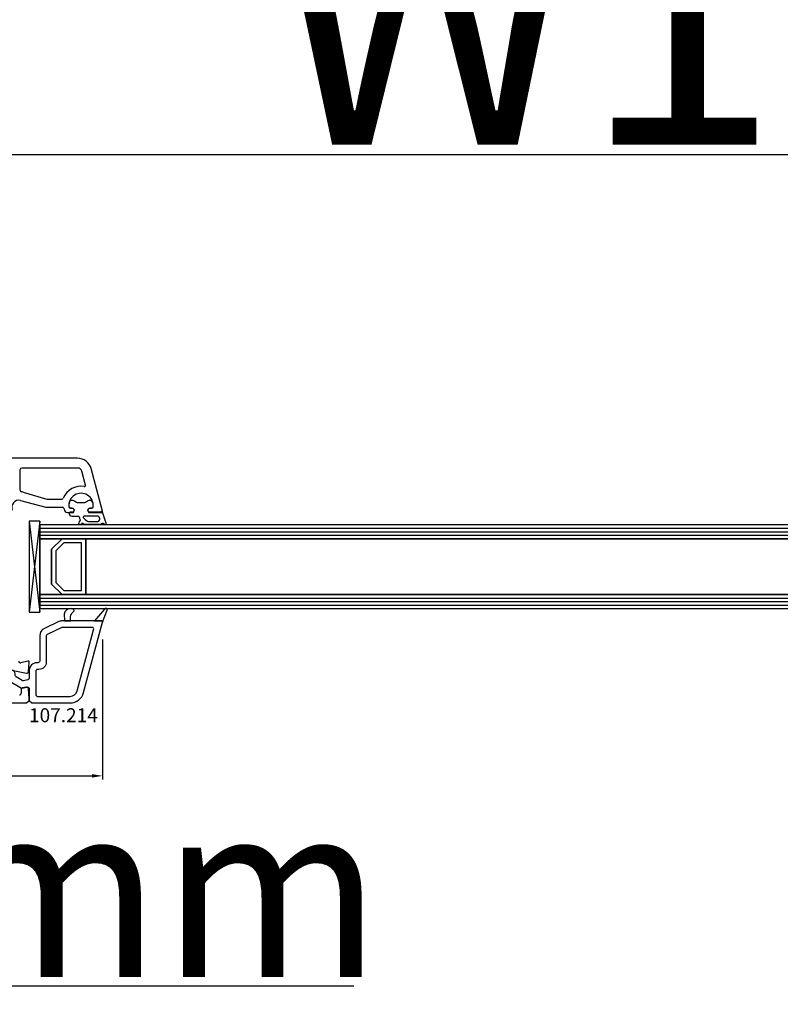
# Model space of a CAD drawing. Units: millimetres. Extents: x 30633 to 54793, y 662 to 17862.
# Drawn here: x 39085 to 39303, y 12912 to 13194 of the extents above; entities that cross this region are included whole.
import ezdxf

# ---------------------------------------------------------------- set-up
doc = ezdxf.new("R2010")
doc.units = ezdxf.units.MM
for name, color, linetype in [('AIR_4', 7, 'Continuous'), ('GLASS_GLASS_3', 7, 'Continuous'), ('GLASS_GLASS_5', 7, 'Continuous'), ('GLASS_SPACER_GASKET', 7, 'Continuous'), ('GLASS_SPACER_INSIDE_1', 7, 'Continuous'), ('GLASS_SPACER_OUTSIDE_1', 7, 'Continuous'), ('GLAZING_PACKER', 7, 'Continuous'), ('HATCH_GLASS', 7, 'Continuous'), ('listwa', 5, 'Continuous'), ('ościeżnica', 30, 'Continuous'), ('P', 7, 'Continuous'), ('skrzydło', 1, 'Continuous'), ('VEKA_GASKET_AUSSEN', 6, 'Continuous'), ('VEKA_GASKET_INNEN', 6, 'Continuous')]:
    doc.layers.add(name, color=color, linetype=linetype)
doc.styles.get("Standard").update_dxf_attribs({"font": 'arial.ttf'})
doc.dimstyles.new('główny', dxfattribs={"dimtxt": 10, "dimasz": 3, "dimexe": 1, "dimexo": 5, "dimgap": 2, "dimtad": 1, "dimdec": 1, "dimrnd": 0.05, "dimdsep": 46, "dimtxsty": 'Standard', "dimcen": 1.5, "dimclrd": 5, "dimclre": 5, "dimclrt": 1, "dimadec": 1, "dimazin": 2, "dimtfac": 1, "dimtdec": 1, "dimtofl": 0, "dimtmove": 0, "dimatfit": 3, "dimfxl": 1, "dimtolj": 1, "dimtzin": 0, "dimarcsym": 0})

# ---------------------------------------------------------------- blocks, each defined once
blk = doc.blocks.new('*D457')
at = {"layer": 'Defpoints', "color": 0, "transparency": 16777216}
for p in [(40491.04, 13260.98), (38991.04, 13086.14), (40491.04, 13086.14)]:
    blk.add_point(p, dxfattribs=at)
at = {"layer": 'P', "color": 5, "lineweight": -2, "transparency": 16777216}
for p, q in [((38991.04, 13091.14), (38991.04, 13261.98)), ((40491.04, 13091.14), (40491.04, 13261.98))]:
    blk.add_line(p, q, dxfattribs=at)
at = {"layer": 'P', "color": 5, "linetype": 'Continuous', "lineweight": -2, "transparency": 16777216}
blk.add_line((38994.04, 13260.98), (40488.04, 13260.98), dxfattribs=at)
at = {"layer": 'P', "color": 5, "transparency": 16777216}
for points in [[(38994.04, 13261.48), (38994.04, 13260.48), (38991.04, 13260.98)], [(40488.04, 13261.48), (40488.04, 13260.48), (40491.04, 13260.98)]]:
    blk.add_solid(points, dxfattribs=at)
at = {"layer": 'P', "color": 1, "transparency": 16777216, "insert": (39741.04, 13301.28), "char_height": 75, "attachment_point": 5}
blk.add_mtext('\\A1;W = 1500', dxfattribs=at)
blk = doc.blocks.new('*D458')
at = {"layer": 'Defpoints', "color": 0, "transparency": 16777216}
for p in [(38976.04, 13359.61), (38976.04, 13126.67), (40506.04, 13126.67)]:
    blk.add_point(p, dxfattribs=at)
at = {"layer": 'P', "color": 5, "lineweight": -2, "transparency": 16777216}
for p, q in [((38976.04, 13131.67), (38976.04, 13360.61)), ((40506.04, 13131.67), (40506.04, 13360.61))]:
    blk.add_line(p, q, dxfattribs=at)
at = {"layer": 'P', "color": 5, "linetype": 'Continuous', "lineweight": -2, "transparency": 16777216}
blk.add_line((40503.04, 13359.61), (38979.04, 13359.61), dxfattribs=at)
at = {"layer": 'P', "color": 5, "transparency": 16777216}
for points in [[(38979.04, 13360.11), (38979.04, 13359.11), (38976.04, 13359.61)], [(40503.04, 13360.11), (40503.04, 13359.11), (40506.04, 13359.61)]]:
    blk.add_solid(points, dxfattribs=at)
at = {"layer": 'P', "color": 1, "transparency": 16777216, "insert": (39741.04, 13399.11), "char_height": 75, "attachment_point": 5}
blk.add_mtext('\\A1;Wm', dxfattribs=at)
blk = doc.blocks.new('*D462')
at = {"layer": 'Defpoints', "color": 0, "transparency": 16777216}
for p in [(38991.04, 13019.05), (38976.04, 12991.52), (38976.04, 12917.67)]:
    blk.add_point(p, dxfattribs=at)
at = {"layer": 'ościeżnica', "color": 5, "lineweight": -2, "transparency": 16777216}
for p, q in [((38991.04, 13014.05), (38991.04, 12916.67)), ((38976.04, 12986.52), (38976.04, 12916.67))]:
    blk.add_line(p, q, dxfattribs=at)
at = {"layer": 'ościeżnica', "color": 5, "linetype": 'Continuous', "lineweight": -2, "transparency": 16777216}
for p, q in [((38979.04, 12917.67), (38988.04, 12917.67)), ((38991.04, 12917.67), (39180.94, 12917.67))]:
    blk.add_line(p, q, dxfattribs=at)
at = {"layer": 'ościeżnica', "color": 5, "transparency": 16777216}
for points in [[(38979.04, 12918.17), (38979.04, 12917.17), (38976.04, 12917.67)], [(38988.04, 12918.17), (38988.04, 12917.17), (38991.04, 12917.67)]]:
    blk.add_solid(points, dxfattribs=at)
at = {"layer": 'ościeżnica', "color": 1, "transparency": 16777216, "insert": (39087.96, 12945.2), "char_height": 50, "attachment_point": 5}
blk.add_mtext('\\A1;15mm', dxfattribs=at)
blk = doc.blocks.new('JOIN_INSERT_20_50799326118467')
at = {"layer": 'VEKA_GASKET_AUSSEN', "lineweight": -3}
blk.add_lwpolyline([(5.39, 5.55, 0.176327), (5.32, 5.75), (5.13, 5.97, -0.49328), (5.27, 6.59, 0.291591), (5.44, 6.87, 0.455726), (5.1, 7.16), (1.65, 6.07, -0.198322), (1.94, 5.37), (1.94, 2.34, -0.267949), (1.79, 2.08), (1.64, 2, -0.57735), (0.74, 2.52), (0.74, 2.97, 0.414214), (0.24, 3.47), (-0.06, 3.47, 0.040194), (-0.62, 3.42, 0.605256), (-1.18, 1.74, -0.194134), (-0.76, 0.7), (-0.76, -0.77, -0.194134), (-1.18, -1.81, 0.605256), (-0.62, -3.49, 0.040194), (-0.06, -3.53), (0.24, -3.53, 0.414214), (0.74, -3.03), (0.74, -2.58, -0.57735), (1.64, -2.06), (1.79, -2.15, -0.267949), (1.94, -2.41), (1.94, -3.08, 0.414214), (2.24, -3.38), (2.34, -3.38, 0.414214), (3.04, -2.68), (3.04, -0.84, -0.349418), (3.27, -0.55, 0.04183), (4.12, -0.28, -0.279863), (4.42, -0.33), (4.78, -0.63, 0.63707), (5.44, -0.32, 0.221695), (5.3, -0.02), (5.18, 0.08, -0.519939), (5.24, 0.73, 0.267419), (5.39, 0.99)], format="xyb", close=True, dxfattribs=at)
at = {"layer": 'VEKA_GASKET_INNEN', "lineweight": -3}
blk.add_lwpolyline([(4.46, 1.85, 0.128377), (4.59, 2.33), (4.59, 4.84, 0.836387), (3.04, 4.56), (3.04, 0.92, 0.51384), (3.44, 0.64, 0.097337)], format="xyb", close=True, dxfattribs=at)
blk = doc.blocks.new('JOIN_INSERT_19_5079932616334')
at = {"layer": 'listwa', "lineweight": -3}
for points in [[(-42.28, 16.52), (-40.35, 12.39, 0.291473), (-38.17, 11), (-31, 11, -0.414214), (-30.5, 10.5), (-30.5, 10.1, 0.414214), (-28.4, 8), (-26.09, 8, -0.36397), (-25.6, 7.59), (-25.38, 6.35, -0.176327), (-25.44, 6.01), (-26.45, 4.25, -0.267949), (-26.89, 4), (-27.35, 4, 1), (-27.35, 2), (-25.73, 2, 0.267949), (-25.3, 2.25), (-23.25, 5.8), (-23.53, 7.41, -0.466308), (-23.04, 8), (-19.75, 8), (-19, 8.75), (-19, 19.72, 0.339454), (-21.96, 23.59), (-42.12, 28.99, 0.493145), (-42.5, 28.7), (-42.5, 17.53, 0.109518)], [(-40.6, 17.53, 0.109518), (-40.55, 17.32), (-38.63, 13.19, 0.291473), (-38.17, 12.9), (-30.7, 12.9, -0.414214), (-28.6, 10.8), (-28.6, 10.4, 0.414214), (-28.1, 9.9), (-21.4, 9.9, 0.414214), (-20.9, 10.4), (-20.9, 19.72, 0.339454), (-22.46, 21.75), (-39.97, 26.45, 0.493145), (-40.6, 25.96)]]:
    blk.add_lwpolyline(points, format="xyb", close=True, dxfattribs=at)
at = {"layer": 'VEKA_GASKET_AUSSEN', "lineweight": -3}
for points in [[(-42.13, 28.99), (-45.53, 30.33, 0.880947), (-45.83, 29.59), (-42.5, 26.7), (-42.5, 28.7, -0.488537)], [(-42.5, 19.89, -0.308248), (-45.36, 20.92, 0.307057), (-46.03, 19.99, 0.41082), (-44.36, 18.04), (-42.5, 18.09)]]:
    blk.add_lwpolyline(points, format="xyb", close=True, dxfattribs=at)
blk = doc.blocks.new('*D534')
at = {"layer": 'Defpoints', "color": 0, "transparency": 16777216}
for p in [(39109.03, 13021.72), (38991.04, 13019.05), (39109.03, 12977.74)]:
    blk.add_point(p, dxfattribs=at)
at = {"layer": 'ościeżnica', "color": 5, "lineweight": -2, "transparency": 16777216}
for p, q in [((39109.03, 13016.72), (39109.03, 12976.74)), ((38991.04, 13014.05), (38991.04, 12976.74))]:
    blk.add_line(p, q, dxfattribs=at)
at = {"layer": 'ościeżnica', "color": 5, "linetype": 'Continuous', "lineweight": -2, "transparency": 16777216}
blk.add_line((38994.04, 12977.74), (39106.03, 12977.74), dxfattribs=at)
at = {"layer": 'ościeżnica', "color": 5, "transparency": 16777216}
for points in [[(38994.04, 12978.24), (38994.04, 12977.24), (38991.04, 12977.74)], [(39106.03, 12978.24), (39106.03, 12977.24), (39109.03, 12977.74)]]:
    blk.add_solid(points, dxfattribs=at)
at = {"layer": 'ościeżnica', "color": 1, "transparency": 16777216, "insert": (39009.86, 12984.85), "char_height": 10, "attachment_point": 5}
blk.add_mtext('\\A1;118', dxfattribs=at)
blk = doc.blocks.new('*D468')
at = {"layer": 'Defpoints', "color": 0, "transparency": 16777216}
for p in [(39741.04, 13155.49), (39741.04, 13087.59), (38991.04, 13086.14)]:
    blk.add_point(p, dxfattribs=at)
at = {"layer": 'P', "color": 5, "lineweight": -2, "transparency": 16777216}
for p, q in [((38991.04, 13091.14), (38991.04, 13156.49)), ((39741.04, 13092.59), (39741.04, 13156.49))]:
    blk.add_line(p, q, dxfattribs=at)
at = {"layer": 'P', "color": 5, "linetype": 'Continuous', "lineweight": -2, "transparency": 16777216}
blk.add_line((38994.04, 13155.49), (39738.04, 13155.49), dxfattribs=at)
at = {"layer": 'P', "color": 5, "transparency": 16777216}
for points in [[(38994.04, 13155.99), (38994.04, 13154.99), (38991.04, 13155.49)], [(39738.04, 13155.99), (39738.04, 13154.99), (39741.04, 13155.49)]]:
    blk.add_solid(points, dxfattribs=at)
at = {"layer": 'P', "color": 1, "transparency": 16777216, "insert": (39366.04, 13195.79), "char_height": 75, "attachment_point": 5}
blk.add_mtext('\\A1;W1 = 750', dxfattribs=at)

msp = doc.modelspace()

# ---------------------------------------------------------------- linework, layer by layer
at = {"layer": 'AIR_4', "lineweight": -3}
for p, q in [((39104.24, 13045.59), (39104.24, 13029.59)), ((39665.54, 13045.59), (39104.24, 13045.59)), ((39104.24, 13029.59), (39665.54, 13029.59))]:
    msp.add_line(p, q, dxfattribs=at)
at = {"layer": 'GLASS_GLASS_3', "lineweight": -3}
for p, q in [((39091.04, 13049.59), (39091.04, 13045.59)), ((39665.54, 13049.59), (39091.04, 13049.59)), ((39091.04, 13045.59), (39665.54, 13045.59))]:
    msp.add_line(p, q, dxfattribs=at)
at = {"layer": 'GLASS_GLASS_5', "lineweight": -3}
for p, q in [((39091.04, 13029.59), (39091.04, 13025.59)), ((39665.54, 13029.59), (39091.04, 13029.59)), ((39091.04, 13025.59), (39665.54, 13025.59))]:
    msp.add_line(p, q, dxfattribs=at)
at = {"layer": 'GLASS_SPACER_GASKET', "lineweight": -3}
for p, q in [((39091.04, 13045.59), (39091.04, 13029.59)), ((39097.44, 13045.59), (39091.04, 13045.59)), ((39094.44, 13042.59), (39097.44, 13045.59)), ((39094.44, 13032.59), (39094.44, 13042.59)), ((39097.44, 13029.59), (39094.44, 13032.59)), ((39091.04, 13029.59), (39097.44, 13029.59))]:
    msp.add_line(p, q, dxfattribs=at)
at = {"layer": 'GLASS_SPACER_INSIDE_1', "lineweight": -3}
for p, q in [((39097.94, 13044.39), (39095.64, 13042.09)), ((39095.64, 13042.09), (39095.64, 13033.09)), ((39103.04, 13044.39), (39097.94, 13044.39)), ((39103.04, 13030.79), (39103.04, 13044.39)), ((39095.64, 13033.09), (39097.94, 13030.79)), ((39097.94, 13030.79), (39103.04, 13030.79))]:
    msp.add_line(p, q, dxfattribs=at)
at = {"layer": 'GLASS_SPACER_OUTSIDE_1', "lineweight": -3}
for p, q in [((39097.44, 13045.59), (39094.44, 13042.59)), ((39104.24, 13045.59), (39097.44, 13045.59)), ((39104.24, 13029.59), (39104.24, 13045.59)), ((39094.44, 13042.59), (39094.44, 13032.59)), ((39094.44, 13032.59), (39097.44, 13029.59)), ((39097.44, 13029.59), (39104.24, 13029.59))]:
    msp.add_line(p, q, dxfattribs=at)
at = {"layer": 'GLAZING_PACKER', "lineweight": -3}
for p, q in [((39088.04, 13050.59), (39088.04, 13024.59)), ((39091.04, 13050.59), (39088.04, 13050.59)), ((39091.04, 13024.59), (39091.04, 13050.59)), ((39088.04, 13024.59), (39091.04, 13024.59))]:
    msp.add_line(p, q, dxfattribs=at)
at = {"layer": 'GLAZING_PACKER', "extrusion": (0.993409, 0.114624, 0)}
msp.add_line((39088.04, 13050.59), (39091.04, 13024.59), dxfattribs=at)
at = {"layer": 'GLAZING_PACKER', "extrusion": (0.993409, -0.114624, 0)}
msp.add_line((39091.04, 13050.59), (39088.04, 13024.59), dxfattribs=at)
at = {"layer": 'HATCH_GLASS', "extrusion": (-6.12323e-17, 1, 0)}
for p, q in [((39091.04, 13048.59), (39665.54, 13048.59)), ((39091.04, 13047.59), (39665.54, 13047.59)), ((39091.04, 13046.59), (39665.54, 13046.59)), ((39091.04, 13028.59), (39665.54, 13028.59)), ((39091.04, 13027.59), (39665.54, 13027.59)), ((39091.04, 13026.59), (39665.54, 13026.59))]:
    msp.add_line(p, q, dxfattribs=at)
at = {"layer": 'skrzydło', "lineweight": -3}
for p, q in [((39101.91, 13068.59), (39051.94, 13068.59)), ((39085.39, 13065.29), (39085.39, 13059.52)), ((39101.91, 13065.79), (39085.89, 13065.79)), ((39104.15, 13060.89), (39103.07, 13064.91)), ((39109.03, 13053.47), (39105.78, 13065.63)), ((39086.33, 13058.91), (39093.07, 13056.89)), ((39085.56, 13056.53), (39092.77, 13054.59)), ((39093.07, 13056.89), (39097.35, 13056.89)), ((39092.77, 13054.59), (39097.54, 13054.59)), ((39099.04, 13053.09), (39100.69, 13053.09)), ((39100.34, 13054.29), (39099.91, 13054.29)), ((39100.69, 13053.09), (39100.86, 13053.39)), ((39104.92, 13053.39), (39105.1, 13053.09)), ((39105.1, 13053.09), (39108.74, 13053.09)), ((39105.88, 13054.29), (39105.44, 13054.29)), ((39082.04, 13008.17), (39087.26, 13007.1)), ((39087.67, 13010.58), (39085.67, 13010.05)), ((39087.86, 13007.56), (39088.04, 13010.27)), ((39085.74, 13002.4), (39085.74, 13001.39)), ((39087.27, 13003.09), (39086.16, 13002.89)), ((39088.04, 12999.84), (39087.86, 13002.63)), ((39088.04, 12999.34), (39088.04, 12999.84)), ((39032.04, 12998.59), (39087.29, 12998.59)), ((39087.29, 12998.59), (39088.04, 12999.34))]:
    msp.add_line(p, q, dxfattribs=at)
for centre, major_axis, start_param, end_param in [((39101.91, 13064.59), (-2.83, -2.83), 2.617994, 3.926991), ((39085.89, 13065.29), (-0.354, 0.354), 5.497787, 7.068583), ((39101.91, 13064.59), (-0.849, -0.849), 2.617994, 3.926991), ((39085.89, 13059.52), (-0.354, -0.354), -0.785398, 0.614568), ((39085.04, 13054.59), (-3.18, 3.18), 5.207523, 5.326957), ((39102.89, 13055.09), (-3.89, -3.89), 3.760151, 5.104385), ((39102.89, 13055.09), (-2.47, 2.47), 3.826823, 7.168751), ((39103.86, 13060.81), (-0.212, 0.212), 2.189355, 4.18879), ((39085.04, 13054.59), (-1.41, -1.41), 3.665191, 5.909304), ((39097.35, 13057.39), (-0.354, -0.354), 0.785398, 1.962792), ((39097.54, 13054.09), (-0.354, -0.354), 2.356194, 3.926991), ((39099.04, 13054.09), (-0.707, 0.707), 0.785398, 2.356194), ((39099.91, 13054.79), (-0.354, 0.354), 0.885566, 2.356194), ((39100.34, 13053.69), (-0.424, -0.424), 1.832596, 3.926991), ((39105.44, 13053.69), (-0.424, 0.424), 5.497787, 7.592182), ((39105.88, 13054.79), (-0.354, -0.354), 0.785398, 2.256027), ((39108.74, 13053.39), (-0.212, 0.212), 2.356194, 4.18879), ((39085.54, 13010.53), (-0.354, 0.354), 0.785398, 2.617994), ((39087.74, 13010.29), (-0.212, -0.212), 2.289872, 4.18879), ((39087.36, 13007.59), (-0.354, 0.354), 2.155482, 3.860668), ((39086.24, 13002.4), (-0.354, 0.354), 5.67232, 7.068583), ((39087.36, 13002.59), (-0.354, 0.354), 3.993313, 5.67232), ((39085.24, 13001.39), (-0.354, 0.354), 2.356194, 3.926991)]:
    msp.add_ellipse(centre, major_axis=major_axis, ratio=1, start_param=start_param, end_param=end_param, dxfattribs=at)

# ---------------------------------------------------------------- block references
at = {"extrusion": (0, 0, -1), "xscale": -1, "zscale": -0.2, "rotation": 90}
for name, p in [('JOIN_INSERT_20_50799326118467', (-39102.89, 13055.09)), ('JOIN_INSERT_19_5079932616334', (-39080.04, 12979.59))]:
    msp.add_blockref(name, p, dxfattribs=at)

# ---------------------------------------------------------------- texts
at = {"layer": 'listwa', "insert": (39107.68, 12997.08), "char_height": 4, "attachment_point": 3}
msp.add_mtext_dynamic_manual_height_columns('\\pt4;107.214\\P', width=12.8713, gutter_width=25, heights=[0], dxfattribs=at)

# ---------------------------------------------------------------- dimensions: what is measured, and where the dimension line sits
at = {"layer": 'ościeżnica'}
dim = msp.add_linear_dim(base=(39109.03, 12977.74), p1=(38991.04, 13019.05), p2=(39109.03, 13021.72), angle=180, dimstyle='główny', dxfattribs=at)
dim.commit()
dim.dimension.update_dxf_attribs({"geometry": '*D534', "text_midpoint": (39009.86, 12977.74), "dimtype": 160})
dim = msp.add_linear_dim(base=(38976.04, 12917.67), p1=(38991.04, 13019.05), p2=(38976.04, 12991.52), angle=180, text='<>mm', dimstyle='główny', override={"dimtxt": 50}, dxfattribs=at)
dim.commit()
dim.dimension.update_dxf_attribs({"geometry": '*D462', "text_midpoint": (39087.96, 12917.67), "dimtype": 160})
at = {"layer": 'P'}
for base, p1, p2, text, picture, middle in [((40491.04, 13260.98), (38991.04, 13086.14), (40491.04, 13086.14), 'W = <>', '*D457', (39741.04, 13301.28)), ((38976.04, 13359.61), (40506.04, 13126.67), (38976.04, 13126.67), 'Wm', '*D458', (39741.04, 13399.11)), ((39741.04, 13155.49), (38991.04, 13086.14), (39741.04, 13087.59), 'W1 = <>', '*D468', (39366.04, 13195.79))]:
    dim = msp.add_linear_dim(base=base, p1=p1, p2=p2, text=text, dimstyle='główny', override={"dimtxt": 75}, dxfattribs=at)
    dim.commit()
    dim.dimension.update_dxf_attribs({"geometry": picture, "text_midpoint": middle})

doc.saveas('drawing.dxf')
